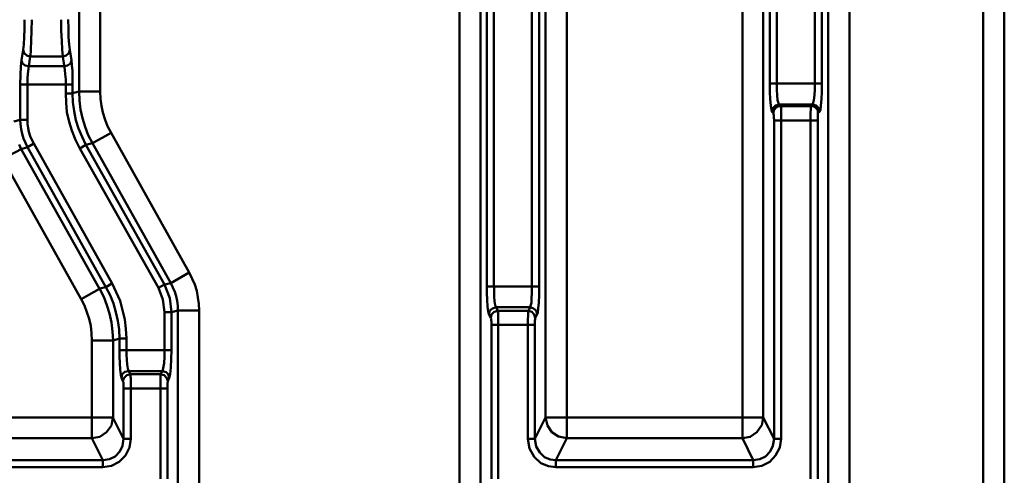
# Model space of a CAD drawing. Units: millimetres. Extents: x 5 to 1189, y 0 to 841.
# Drawn here: x 903 to 1032, y 338 to 398 of the extents above; entities that cross this region are included whole.
import ezdxf

# ---------------------------------------------------------------- set-up
doc = ezdxf.new("R2010")
doc.units = ezdxf.units.MM
doc.header["$MEASUREMENT"] = 0
doc.layers.add('Warstwa 1', color=7, linetype='Continuous', lineweight=0)

msp = doc.modelspace()

# ---------------------------------------------------------------- linework, layer by layer
at = {"layer": 'Warstwa 1', "color": 18, "lineweight": 50, "true_color": 0x000000}
for p, q in [((910.59, 488.33), (910.59, 388.21)), ((913.34, 488.33), (913.34, 388.21)), ((997.84, 342.57), (997.84, 479.52)), ((1000.59, 345.32), (1000.59, 479.52)), ((1009.14, 320.05), (1009.14, 477.23)), ((960.62, 313.91), (960.62, 471.13)), ((963.38, 313.91), (963.38, 471.13)), ((971.93, 471.14), (971.93, 345.32)), ((974.72, 342.57), (974.72, 471.14)), ((1032.29, 470.84), (1032.29, 313.66)), ((1011.94, 409.93), (1011.94, 320.05)), ((964.22, 362.55), (964.22, 404.34)), ((965.15, 362.55), (965.15, 404.34)), ((970.15, 404.34), (970.15, 362.56)), ((971.08, 404.34), (971.08, 362.56)), ((1001.43, 389.27), (1001.43, 404.34)), ((1002.37, 389.27), (1002.37, 404.34)), ((1007.36, 404.34), (1007.36, 389.27)), ((1008.3, 404.34), (1008.3, 389.27)), ((1029.5, 313.66), (1029.5, 402.43)), ((904.16, 392.82), (908.43, 392.82)), ((903.94, 391.51), (908.64, 391.51)), ((902.84, 389.1), (909.7, 389.1)), ((902.84, 384.48), (902.84, 389.1)), ((903.77, 384.48), (903.77, 389.1)), ((908.81, 387.95), (908.81, 389.1)), ((909.7, 387.95), (909.7, 389.1)), ((1008.3, 389.27), (1001.44, 389.27)), ((910.59, 388.21), (909.7, 387.96)), ((1007.06, 386.47), (1002.66, 386.47)), ((1002.83, 386.26), (1006.89, 386.26)), ((1007.74, 385.71), (1007.78, 385.33)), ((902.84, 384.48), (902, 384.27)), ((902.84, 384.48), (903.77, 384.48)), ((1002.03, 384.4), (1007.74, 384.4)), ((1002.03, 342.49), (1002.03, 384.4)), ((1002.92, 384.65), (1002.92, 342.49)), ((1006.81, 337.24), (1006.81, 384.4)), ((1007.74, 384.4), (1007.74, 337.24)), ((903.77, 380.88), (902.97, 380.63)), ((914.91, 362.94), (904.62, 381.35)), ((912.33, 381.4), (911.48, 381.18)), ((925.45, 363.57), (925.07, 364.37)), ((921.81, 362.81), (922.65, 362.98)), ((913.26, 362.26), (914.1, 362.47)), ((964.22, 362.55), (971.08, 362.55)), ((921.81, 359.17), (922.74, 359.17)), ((921.81, 354.17), (921.81, 359.17)), ((922.74, 359.17), (923.58, 359.38)), ((922.74, 354.17), (922.74, 359.17)), ((923.58, 359.38), (926.38, 359.38)), ((923.58, 359.38), (923.58, 326.4)), ((926.38, 359.38), (926.38, 326.4)), ((965.45, 359.81), (969.9, 359.81)), ((969.68, 359.34), (965.67, 359.34)), ((965.71, 337.24), (965.71, 357.73)), ((970.53, 357.52), (964.82, 357.52)), ((964.82, 337.24), (964.82, 357.52)), ((969.6, 357.52), (969.6, 342.49)), ((970.53, 357.52), (970.53, 342.49)), ((912.24, 355.44), (915.03, 355.44)), ((912.24, 342.57), (912.24, 355.44)), ((915.04, 355.44), (915.88, 355.7)), ((915.04, 345.32), (915.04, 355.44)), ((915.88, 355.7), (916.81, 355.7)), ((915.88, 354.17), (915.88, 355.7)), ((916.81, 354.17), (916.81, 355.7)), ((922.74, 354.17), (915.88, 354.17)), ((921.3, 351), (921.55, 351.42)), ((922.23, 350.07), (922.44, 350.53)), ((916.43, 349.13), (922.19, 349.13)), ((916.43, 342.49), (916.43, 349.13)), ((917.36, 342.49), (917.36, 349.35)), ((922.19, 337.24), (922.19, 349.13)), ((853.82, 345.32), (915.03, 345.32)), ((971.93, 345.32), (1000.59, 345.32)), ((1000.38, 344.27), (1000.59, 345.32)), ((856.61, 342.57), (912.23, 342.57)), ((916.43, 342.49), (917.36, 342.49)), ((969.6, 342.49), (970.53, 342.49)), ((974.72, 342.57), (997.84, 342.57)), ((1002.03, 342.49), (1002.92, 342.49)), ((855.18, 339.7), (913.68, 339.7)), ((913.68, 338.77), (913.68, 339.7)), ((973.29, 339.7), (999.23, 339.7)), ((973.29, 338.77), (973.29, 339.7)), ((999.24, 338.77), (999.24, 339.7)), ((855.18, 338.77), (913.68, 338.77)), ((973.29, 338.77), (999.23, 338.77))]:
    msp.add_line(p, q, dxfattribs=at)
for points in [[(908.43, 392.82), (908.35, 393.71), (908.3, 394.85), (908.22, 396.21), (908.22, 397.64)], [(909.36, 393.67), (909.28, 394.39), (909.19, 395.36), (909.19, 396.46), (909.15, 397.65)], [(902.84, 389.1), (902.88, 390.37), (902.92, 391.47), (903.01, 392.31)], [(903.77, 389.1), (903.77, 390.03), (903.86, 390.87), (903.94, 391.51)], [(909.7, 389.1), (909.7, 390.03), (909.7, 390.92), (909.62, 391.68), (909.57, 392.31)], [(908.81, 389.1), (908.81, 389.77), (908.73, 390.5), (908.69, 391.04)], [(1001.73, 385.54), (1001.65, 385.79), (1001.56, 386.34), (1001.48, 387.19), (1001.44, 388.16), (1001.44, 389.27)], [(1002.66, 386.47), (1002.58, 386.68), (1002.45, 387.06), (1002.41, 387.7), (1002.37, 388.42), (1002.37, 389.27)], [(1007.36, 389.27), (1007.36, 388.46), (1007.32, 387.7), (1007.24, 387.07), (1007.15, 386.69), (1007.07, 386.48)], [(1008.3, 389.27), (1008.3, 388.17), (1008.25, 387.19), (1008.17, 386.35), (1008.13, 385.8), (1008, 385.54)], [(1001.73, 385.54), (1001.86, 386.01), (1002.2, 386.34), (1002.66, 386.47)], [(1001.95, 385.33), (1001.99, 385.71), (1002.2, 386.01), (1002.49, 386.22), (1002.83, 386.26)], [(1002.92, 384.65), (1002.92, 384.94), (1002.92, 385.2), (1002.92, 385.46), (1002.92, 385.75), (1002.92, 386), (1002.88, 386.18), (1002.83, 386.26)], [(1006.89, 386.26), (1006.86, 386.22), (1006.86, 386.18), (1006.86, 386.09), (1006.86, 385.92), (1006.86, 385.76), (1006.81, 385.5), (1006.81, 385.21), (1006.81, 384.82), (1006.81, 384.4)], [(1006.89, 386.26), (1007.23, 386.22), (1007.53, 386.01), (1007.74, 385.71)], [(1008, 385.54), (1007.88, 386.01), (1007.53, 386.34), (1007.07, 386.47)], [(1002.03, 384.4), (1002.03, 384.52), (1001.99, 384.69), (1001.99, 384.82), (1001.99, 384.95), (1001.99, 385.07), (1001.95, 385.21), (1001.95, 385.29), (1001.95, 385.33)], [(1007.78, 385.33), (1007.78, 385.29), (1007.78, 385.25), (1007.74, 385.16), (1007.74, 385.08), (1007.74, 384.95), (1007.74, 384.82), (1007.74, 384.61), (1007.74, 384.4)], [(964.48, 358.91), (964.4, 359.25), (964.31, 359.93), (964.27, 360.78), (964.23, 361.71), (964.23, 362.55)], [(965.45, 359.81), (965.33, 360.1), (965.24, 360.61), (965.2, 361.24), (965.16, 361.92), (965.16, 362.55)], [(970.15, 362.55), (970.15, 361.71), (970.11, 360.95), (970.07, 360.4), (969.98, 360.02), (969.9, 359.81)], [(971.08, 362.55), (971.08, 361.46), (971.04, 360.4), (970.96, 359.64), (970.91, 359.13), (970.83, 358.91)], [(965.71, 357.73), (965.71, 357.98), (965.71, 358.15), (965.71, 358.4), (965.71, 358.61), (965.71, 358.87), (965.71, 359.04), (965.67, 359.25), (965.67, 359.34)], [(969.68, 359.34), (969.64, 359.3), (969.64, 359.17), (969.64, 359.05), (969.64, 358.87), (969.64, 358.62), (969.6, 358.28), (969.6, 357.9), (969.6, 357.52)], [(964.82, 357.52), (964.82, 357.64), (964.82, 357.73), (964.82, 357.85), (964.82, 357.98), (964.78, 358.07), (964.78, 358.19), (964.78, 358.28), (964.73, 358.36), (964.73, 358.4)], [(970.57, 358.41), (970.57, 358.37), (970.57, 358.28), (970.57, 358.2), (970.53, 358.07), (970.53, 357.9), (970.53, 357.73), (970.53, 357.52)], [(916.14, 350.53), (916.05, 350.91), (915.97, 351.63), (915.92, 352.48), (915.88, 353.37), (915.88, 354.17)], [(916.9, 352.27), (916.86, 352.9), (916.81, 353.58), (916.81, 354.17)], [(921.55, 351.42), (921.64, 351.8), (921.76, 352.44), (921.8, 353.29), (921.8, 354.17)], [(922.44, 350.53), (922.57, 351), (922.65, 351.89), (922.69, 353.03), (922.74, 354.17)], [(917.06, 351.42), (916.98, 351.76), (916.9, 352.27)], [(921.26, 337.24), (921.26, 349.43), (921.26, 349.73), (921.26, 350.02), (921.26, 350.36), (921.26, 350.66), (921.3, 350.87), (921.3, 351)], [(922.19, 349.13), (922.19, 349.26), (922.19, 349.43), (922.19, 349.6), (922.19, 349.77), (922.19, 349.9), (922.23, 349.98), (922.23, 350.06)], [(912.24, 342.57), (913.3, 342.78), (914.18, 343.38), (914.82, 344.27), (915.03, 345.32)], [(971.93, 345.32), (972.18, 344.27), (972.77, 343.38), (973.66, 342.79), (974.72, 342.57)], [(997.84, 342.57), (998.85, 342.78), (999.74, 343.38), (1000.37, 344.27)], [(999.24, 338.77), (1000.38, 338.93), (1001.43, 339.48), (1002.2, 340.29), (1002.75, 341.35), (1002.92, 342.49)], [(999.24, 339.7), (1000.12, 339.82), (1000.88, 340.2), (1001.48, 340.84), (1001.86, 341.6), (1002.03, 342.49)]]:
    msp.add_lwpolyline(points, dxfattribs=at)
for points, knots in [([(903.22, 393.67), (903.22, 393.67), (903.31, 394.39), (903.31, 394.39), (903.31, 394.39), (903.35, 395.36), (903.35, 395.36), (903.35, 395.36), (903.39, 396.46), (903.39, 396.46), (903.39, 396.46), (903.39, 397.64), (903.39, 397.64)], [0, 0, 0, 0, 1, 1, 1, 2, 2, 2, 3, 3, 3, 4, 4, 4, 4]), ([(904.16, 392.82), (904.16, 392.82), (904.24, 393.71), (904.24, 393.71), (904.24, 393.71), (904.28, 394.85), (904.28, 394.85), (904.28, 394.85), (904.32, 396.21), (904.32, 396.21), (904.32, 396.21), (904.36, 397.64), (904.36, 397.64)], [0, 0, 0, 0, 1, 1, 1, 2, 2, 2, 3, 3, 3, 4, 4, 4, 4]), ([(903.22, 393.67), (903.22, 393.67), (903.35, 393.24), (903.35, 393.24), (903.35, 393.24), (903.69, 392.95), (903.69, 392.95), (903.69, 392.95), (904.15, 392.82), (904.15, 392.82)], [0, 0, 0, 0, 1, 1, 1, 2, 2, 2, 3, 3, 3, 3]), ([(908.43, 392.82), (908.43, 392.82), (908.85, 392.95), (908.85, 392.95), (908.85, 392.95), (909.23, 393.24), (909.23, 393.24), (909.23, 393.24), (909.36, 393.67), (909.36, 393.67)], [0, 0, 0, 0, 1, 1, 1, 2, 2, 2, 3, 3, 3, 3]), ([(903.01, 392.31), (903.01, 392.31), (903.14, 391.89), (903.14, 391.89), (903.14, 391.89), (903.47, 391.64), (903.47, 391.64), (903.47, 391.64), (903.94, 391.51), (903.94, 391.51)], [0, 0, 0, 0, 1, 1, 1, 2, 2, 2, 3, 3, 3, 3]), ([(908.64, 391.51), (908.64, 391.51), (909.06, 391.64), (909.06, 391.64), (909.06, 391.64), (909.44, 391.89), (909.44, 391.89), (909.44, 391.89), (909.57, 392.31), (909.57, 392.31)], [0, 0, 0, 0, 1, 1, 1, 2, 2, 2, 3, 3, 3, 3]), ([(922.74, 359.17), (922.74, 359.17), (922.52, 361.03), (922.52, 361.03), (922.52, 361.03), (921.81, 362.81), (921.81, 362.81)], [0, 0, 0, 0, 1, 1, 1, 2, 2, 2, 2]), ([(921.81, 359.17), (921.81, 359.17), (921.6, 360.82), (921.6, 360.82), (921.6, 360.82), (921, 362.35), (921, 362.35)], [0, 0, 0, 0, 1, 1, 1, 2, 2, 2, 2]), ([(964.48, 358.91), (964.48, 358.91), (964.61, 359.38), (964.61, 359.38), (964.61, 359.38), (964.98, 359.67), (964.98, 359.67), (964.98, 359.67), (965.45, 359.81), (965.45, 359.81)], [0, 0, 0, 0, 1, 1, 1, 2, 2, 2, 3, 3, 3, 3]), ([(964.73, 358.41), (964.73, 358.41), (964.85, 358.87), (964.85, 358.87), (964.85, 358.87), (965.2, 359.21), (965.2, 359.21), (965.2, 359.21), (965.66, 359.34), (965.66, 359.34)], [0, 0, 0, 0, 1, 1, 1, 2, 2, 2, 3, 3, 3, 3]), ([(970.57, 358.41), (970.57, 358.41), (970.45, 358.87), (970.45, 358.87), (970.45, 358.87), (970.15, 359.21), (970.15, 359.21), (970.15, 359.21), (969.69, 359.34), (969.69, 359.34)], [0, 0, 0, 0, 1, 1, 1, 2, 2, 2, 3, 3, 3, 3]), ([(970.83, 358.91), (970.83, 358.91), (970.7, 359.38), (970.7, 359.38), (970.7, 359.38), (970.36, 359.67), (970.36, 359.67), (970.36, 359.67), (969.9, 359.81), (969.9, 359.81)], [0, 0, 0, 0, 1, 1, 1, 2, 2, 2, 3, 3, 3, 3]), ([(916.14, 350.53), (916.14, 350.53), (916.26, 351), (916.26, 351), (916.26, 351), (916.6, 351.3), (916.6, 351.3), (916.6, 351.3), (917.06, 351.42), (917.06, 351.42)], [0, 0, 0, 0, 1, 1, 1, 2, 2, 2, 3, 3, 3, 3]), ([(921.55, 351.42), (921.55, 351.42), (922.02, 351.29), (922.02, 351.29), (922.02, 351.29), (922.31, 351), (922.31, 351), (922.31, 351), (922.44, 350.53), (922.44, 350.53)], [0, 0, 0, 0, 1, 1, 1, 2, 2, 2, 3, 3, 3, 3]), ([(916.34, 350.07), (916.34, 350.07), (916.47, 350.49), (916.47, 350.49), (916.47, 350.49), (916.85, 350.87), (916.85, 350.87), (916.85, 350.87), (917.32, 351), (917.32, 351)], [0, 0, 0, 0, 1, 1, 1, 2, 2, 2, 3, 3, 3, 3]), ([(916.43, 349.14), (916.43, 349.14), (916.43, 349.26), (916.43, 349.26), (916.43, 349.26), (916.43, 349.35), (916.43, 349.35), (916.43, 349.35), (916.43, 349.47), (916.43, 349.47), (916.43, 349.47), (916.43, 349.6), (916.43, 349.6), (916.43, 349.6), (916.43, 349.73), (916.43, 349.73), (916.43, 349.73), (916.43, 349.81), (916.43, 349.81), (916.43, 349.81), (916.43, 349.9), (916.43, 349.9), (916.43, 349.9), (916.39, 350.02), (916.39, 350.02), (916.39, 350.02), (916.35, 350.06), (916.35, 350.06)], [0, 0, 0, 0, 1, 1, 1, 2, 2, 2, 3, 3, 3, 4, 4, 4, 5, 5, 5, 6, 6, 6, 7, 7, 7, 8, 8, 8, 9, 9, 9, 9]), ([(917.36, 349.35), (917.36, 349.35), (917.36, 349.6), (917.36, 349.6), (917.36, 349.6), (917.36, 349.81), (917.36, 349.81), (917.36, 349.81), (917.36, 350.02), (917.36, 350.02), (917.36, 350.02), (917.36, 350.28), (917.36, 350.28), (917.36, 350.28), (917.36, 350.49), (917.36, 350.49), (917.36, 350.49), (917.32, 350.7), (917.32, 350.7), (917.32, 350.7), (917.32, 350.87), (917.32, 350.87), (917.32, 350.87), (917.32, 351), (917.32, 351)], [0, 0, 0, 0, 1, 1, 1, 2, 2, 2, 3, 3, 3, 4, 4, 4, 5, 5, 5, 6, 6, 6, 7, 7, 7, 8, 8, 8, 8]), ([(921.3, 351), (921.3, 351), (921.76, 350.88), (921.76, 350.88), (921.76, 350.88), (922.1, 350.49), (922.1, 350.49), (922.1, 350.49), (922.23, 350.07), (922.23, 350.07)], [0, 0, 0, 0, 1, 1, 1, 2, 2, 2, 3, 3, 3, 3]), ([(913.68, 338.77), (913.68, 338.77), (914.82, 338.93), (914.82, 338.93), (914.82, 338.93), (915.84, 339.48), (915.84, 339.48), (915.84, 339.48), (916.68, 340.29), (916.68, 340.29), (916.68, 340.29), (917.19, 341.35), (917.19, 341.35), (917.19, 341.35), (917.36, 342.49), (917.36, 342.49)], [0, 0, 0, 0, 1, 1, 1, 2, 2, 2, 3, 3, 3, 4, 4, 4, 5, 5, 5, 5]), ([(913.68, 339.7), (913.68, 339.7), (914.57, 339.82), (914.57, 339.82), (914.57, 339.82), (915.33, 340.2), (915.33, 340.2), (915.33, 340.2), (915.92, 340.84), (915.92, 340.84), (915.92, 340.84), (916.3, 341.6), (916.3, 341.6), (916.3, 341.6), (916.43, 342.49), (916.43, 342.49)], [0, 0, 0, 0, 1, 1, 1, 2, 2, 2, 3, 3, 3, 4, 4, 4, 5, 5, 5, 5]), ([(969.6, 342.49), (969.6, 342.49), (969.81, 341.22), (969.81, 341.22), (969.81, 341.22), (970.45, 340.12), (970.45, 340.12), (970.45, 340.12), (971.33, 339.31), (971.33, 339.31), (971.33, 339.31), (972.31, 338.89), (972.31, 338.89), (972.31, 338.89), (973.29, 338.77), (973.29, 338.77)], [0, 0, 0, 0, 1, 1, 1, 2, 2, 2, 3, 3, 3, 4, 4, 4, 5, 5, 5, 5]), ([(970.53, 342.49), (970.53, 342.49), (970.7, 341.51), (970.7, 341.51), (970.7, 341.51), (971.17, 340.71), (971.17, 340.71), (971.17, 340.71), (971.8, 340.08), (971.8, 340.08), (971.8, 340.08), (972.56, 339.78), (972.56, 339.78), (972.56, 339.78), (973.29, 339.7), (973.29, 339.7)], [0, 0, 0, 0, 1, 1, 1, 2, 2, 2, 3, 3, 3, 4, 4, 4, 5, 5, 5, 5])]:
    msp.add_open_spline(points, degree=3, knots=knots, dxfattribs=at)
for points in [[(903.01, 392.31), (903.01, 392.31), (903.22, 393.67), (903.22, 393.67)], [(903.94, 391.51), (903.94, 391.51), (904.15, 392.82), (904.15, 392.82)], [(908.69, 391.05), (908.69, 391.05), (908.43, 392.82), (908.43, 392.82)], [(909.57, 392.31), (909.57, 392.31), (909.36, 393.67), (909.36, 393.67)], [(908.81, 387.95), (908.81, 387.95), (909.7, 387.95), (909.7, 387.95)], [(908.81, 387.95), (908.81, 387.95), (908.85, 386.73), (908.85, 386.73)], [(909.7, 387.95), (909.7, 387.95), (909.74, 386.81), (909.74, 386.81)], [(910.59, 388.21), (910.59, 388.21), (913.34, 388.21), (913.34, 388.21)], [(910.59, 388.21), (910.59, 388.21), (910.63, 387.03), (910.63, 387.03)], [(913.34, 388.21), (913.34, 388.21), (913.38, 387.24), (913.38, 387.24)], [(908.85, 386.73), (908.85, 386.73), (908.98, 385.46), (908.98, 385.46)], [(909.74, 386.81), (909.74, 386.81), (909.91, 385.63), (909.91, 385.63)], [(910.63, 387.03), (910.63, 387.03), (910.76, 385.84), (910.76, 385.84)], [(913.38, 387.24), (913.38, 387.24), (913.51, 386.31), (913.51, 386.31)], [(913.51, 386.31), (913.51, 386.31), (913.68, 385.42), (913.68, 385.42)], [(1002.83, 386.26), (1002.83, 386.26), (1002.66, 386.47), (1002.66, 386.47)], [(1007.06, 386.47), (1007.06, 386.47), (1006.89, 386.26), (1006.89, 386.26)], [(908.98, 385.46), (908.98, 385.46), (909.28, 384.23), (909.28, 384.23)], [(909.91, 385.63), (909.91, 385.63), (910.16, 384.44), (910.16, 384.44)], [(910.76, 385.84), (910.76, 385.84), (911.01, 384.7), (911.01, 384.7)], [(913.68, 385.42), (913.68, 385.42), (913.98, 384.49), (913.98, 384.49)], [(1001.95, 385.33), (1001.95, 385.33), (1001.73, 385.54), (1001.73, 385.54)], [(1008, 385.54), (1008, 385.54), (1007.78, 385.33), (1007.78, 385.33)], [(902.84, 384.48), (902.84, 384.48), (902.88, 383.89), (902.88, 383.89)], [(902.88, 383.89), (902.88, 383.89), (902.97, 383.25), (902.97, 383.25)], [(903.77, 384.48), (903.77, 384.48), (903.77, 383.94), (903.77, 383.94)], [(903.77, 383.94), (903.77, 383.94), (903.86, 383.38), (903.86, 383.38)], [(909.28, 384.23), (909.28, 384.23), (909.62, 383.05), (909.62, 383.05)], [(910.16, 384.44), (910.16, 384.44), (910.5, 383.34), (910.5, 383.34)], [(911.01, 384.7), (911.01, 384.7), (911.35, 383.55), (911.35, 383.55)], [(911.35, 383.55), (911.35, 383.55), (911.77, 382.45), (911.77, 382.45)], [(913.98, 384.48), (913.98, 384.48), (914.32, 383.64), (914.32, 383.64)], [(914.32, 383.64), (914.32, 383.64), (914.78, 382.75), (914.78, 382.75)], [(902.97, 383.25), (902.97, 383.25), (903.09, 382.62), (903.09, 382.62)], [(903.09, 382.62), (903.09, 382.62), (903.26, 382.03), (903.26, 382.03)], [(903.86, 383.38), (903.86, 383.38), (903.98, 382.88), (903.98, 382.88)], [(903.98, 382.88), (903.98, 382.88), (904.15, 382.33), (904.15, 382.33)], [(904.15, 382.33), (904.15, 382.33), (904.36, 381.82), (904.36, 381.82)], [(909.62, 383.05), (909.62, 383.05), (910.12, 381.86), (910.12, 381.86)], [(910.51, 383.34), (910.51, 383.34), (910.97, 382.24), (910.97, 382.24)], [(910.97, 382.24), (910.97, 382.24), (911.48, 381.18), (911.48, 381.18)], [(911.77, 382.45), (911.77, 382.45), (912.32, 381.4), (912.32, 381.4)], [(912.32, 381.39), (912.32, 381.39), (914.78, 382.75), (914.78, 382.75)], [(914.78, 382.75), (914.78, 382.75), (925.06, 364.38), (925.06, 364.38)], [(902.67, 381.23), (902.67, 381.23), (902.97, 380.63), (902.97, 380.63)], [(903.26, 382.03), (903.26, 382.03), (903.52, 381.43), (903.52, 381.43)], [(903.52, 381.43), (903.52, 381.43), (903.77, 380.89), (903.77, 380.89)], [(903.77, 380.88), (903.77, 380.88), (904.62, 381.35), (904.62, 381.35)], [(914.1, 362.47), (914.1, 362.47), (903.77, 380.88), (903.77, 380.88)], [(904.36, 381.82), (904.36, 381.82), (904.62, 381.35), (904.62, 381.35)], [(910.12, 381.86), (910.12, 381.86), (910.67, 380.72), (910.67, 380.72)], [(910.67, 380.71), (910.67, 380.71), (911.48, 381.18), (911.48, 381.18)], [(921.8, 362.81), (921.8, 362.81), (911.48, 381.18), (911.48, 381.18)], [(912.33, 381.4), (912.33, 381.4), (922.65, 362.98), (922.65, 362.98)], [(900.56, 379.32), (900.56, 379.32), (902.97, 380.63), (902.97, 380.63)], [(913.25, 362.25), (913.25, 362.25), (902.97, 380.63), (902.97, 380.63)], [(921, 362.35), (921, 362.35), (910.67, 380.71), (910.67, 380.71)], [(910.84, 360.9), (910.84, 360.9), (900.56, 379.31), (900.56, 379.31)], [(922.65, 362.98), (922.65, 362.98), (925.06, 364.37), (925.06, 364.37)], [(914.1, 362.47), (914.1, 362.47), (914.9, 362.93), (914.9, 362.93)], [(915.46, 361.79), (915.46, 361.79), (914.91, 362.93), (914.91, 362.93)], [(921, 362.35), (921, 362.35), (921.8, 362.81), (921.8, 362.81)], [(922.91, 362.43), (922.91, 362.43), (922.65, 362.98), (922.65, 362.98)], [(925.79, 362.81), (925.79, 362.81), (925.45, 363.57), (925.45, 363.57)], [(926.04, 361.96), (926.04, 361.96), (925.79, 362.81), (925.79, 362.81)], [(910.84, 360.9), (910.84, 360.9), (913.25, 362.25), (913.25, 362.25)], [(913.81, 361.2), (913.81, 361.2), (913.26, 362.26), (913.26, 362.26)], [(914.65, 361.41), (914.65, 361.41), (914.1, 362.47), (914.1, 362.47)], [(915.97, 360.65), (915.97, 360.65), (915.46, 361.79), (915.46, 361.79)], [(923.16, 361.83), (923.16, 361.83), (922.91, 362.43), (922.91, 362.43)], [(923.33, 361.28), (923.33, 361.28), (923.16, 361.83), (923.16, 361.83)], [(926.21, 361.11), (926.21, 361.11), (926.04, 361.96), (926.04, 361.96)], [(911.27, 360.06), (911.27, 360.06), (910.84, 360.9), (910.84, 360.9)], [(914.23, 360.1), (914.23, 360.1), (913.81, 361.2), (913.81, 361.2)], [(915.08, 360.31), (915.08, 360.31), (914.65, 361.41), (914.65, 361.41)], [(915.41, 359.17), (915.41, 359.17), (915.08, 360.31), (915.08, 360.31)], [(916.3, 359.42), (916.3, 359.42), (915.97, 360.65), (915.97, 360.65)], [(923.46, 360.65), (923.46, 360.65), (923.33, 361.28), (923.33, 361.28)], [(923.54, 360.01), (923.54, 360.01), (923.46, 360.65), (923.46, 360.65)], [(926.34, 360.26), (926.34, 360.26), (926.21, 361.11), (926.21, 361.11)], [(926.38, 359.38), (926.38, 359.38), (926.34, 360.26), (926.34, 360.26)], [(911.61, 359.17), (911.61, 359.17), (911.27, 360.06), (911.27, 360.06)], [(911.9, 358.28), (911.9, 358.28), (911.61, 359.17), (911.61, 359.17)], [(914.57, 359), (914.57, 359), (914.23, 360.1), (914.23, 360.1)], [(914.82, 357.81), (914.82, 357.81), (914.57, 359), (914.57, 359)], [(915.67, 358.02), (915.67, 358.02), (915.41, 359.17), (915.41, 359.17)], [(916.6, 358.19), (916.6, 358.19), (916.3, 359.42), (916.3, 359.42)], [(923.58, 359.38), (923.58, 359.38), (923.54, 360.01), (923.54, 360.01)], [(964.73, 358.41), (964.73, 358.41), (964.48, 358.91), (964.48, 358.91)], [(965.66, 359.34), (965.66, 359.34), (965.45, 359.81), (965.45, 359.81)], [(969.9, 359.81), (969.9, 359.81), (969.69, 359.34), (969.69, 359.34)], [(970.83, 358.92), (970.83, 358.92), (970.57, 358.41), (970.57, 358.41)], [(912.11, 357.35), (912.11, 357.35), (911.9, 358.28), (911.9, 358.28)], [(914.95, 356.63), (914.95, 356.63), (914.82, 357.81), (914.82, 357.81)], [(915.84, 356.88), (915.84, 356.88), (915.67, 358.02), (915.67, 358.02)], [(916.73, 356.97), (916.73, 356.97), (916.6, 358.19), (916.6, 358.19)], [(912.2, 356.41), (912.2, 356.41), (912.11, 357.35), (912.11, 357.35)], [(912.24, 355.44), (912.24, 355.44), (912.2, 356.41), (912.2, 356.41)], [(915.04, 355.44), (915.04, 355.44), (914.95, 356.63), (914.95, 356.63)], [(915.88, 355.7), (915.88, 355.7), (915.84, 356.88), (915.84, 356.88)], [(916.81, 355.7), (916.81, 355.7), (916.73, 356.97), (916.73, 356.97)], [(921.55, 351.42), (921.55, 351.42), (917.06, 351.42), (917.06, 351.42)], [(917.32, 351), (917.32, 351), (917.06, 351.42), (917.06, 351.42)], [(916.34, 350.07), (916.34, 350.07), (916.14, 350.53), (916.14, 350.53)], [(921.3, 351), (921.3, 351), (917.32, 351), (917.32, 351)], [(916.43, 342.49), (916.43, 342.49), (915.03, 345.32), (915.03, 345.32)], [(971.93, 345.32), (971.93, 345.32), (970.53, 342.49), (970.53, 342.49)], [(1002.03, 342.49), (1002.03, 342.49), (1000.59, 345.32), (1000.59, 345.32)], [(913.68, 339.7), (913.68, 339.7), (912.24, 342.57), (912.24, 342.57)], [(974.72, 342.57), (974.72, 342.57), (973.28, 339.7), (973.28, 339.7)], [(999.24, 339.7), (999.24, 339.7), (997.84, 342.57), (997.84, 342.57)]]:
    msp.add_open_spline(points, degree=3, dxfattribs=at)

doc.saveas('drawing.dxf')
